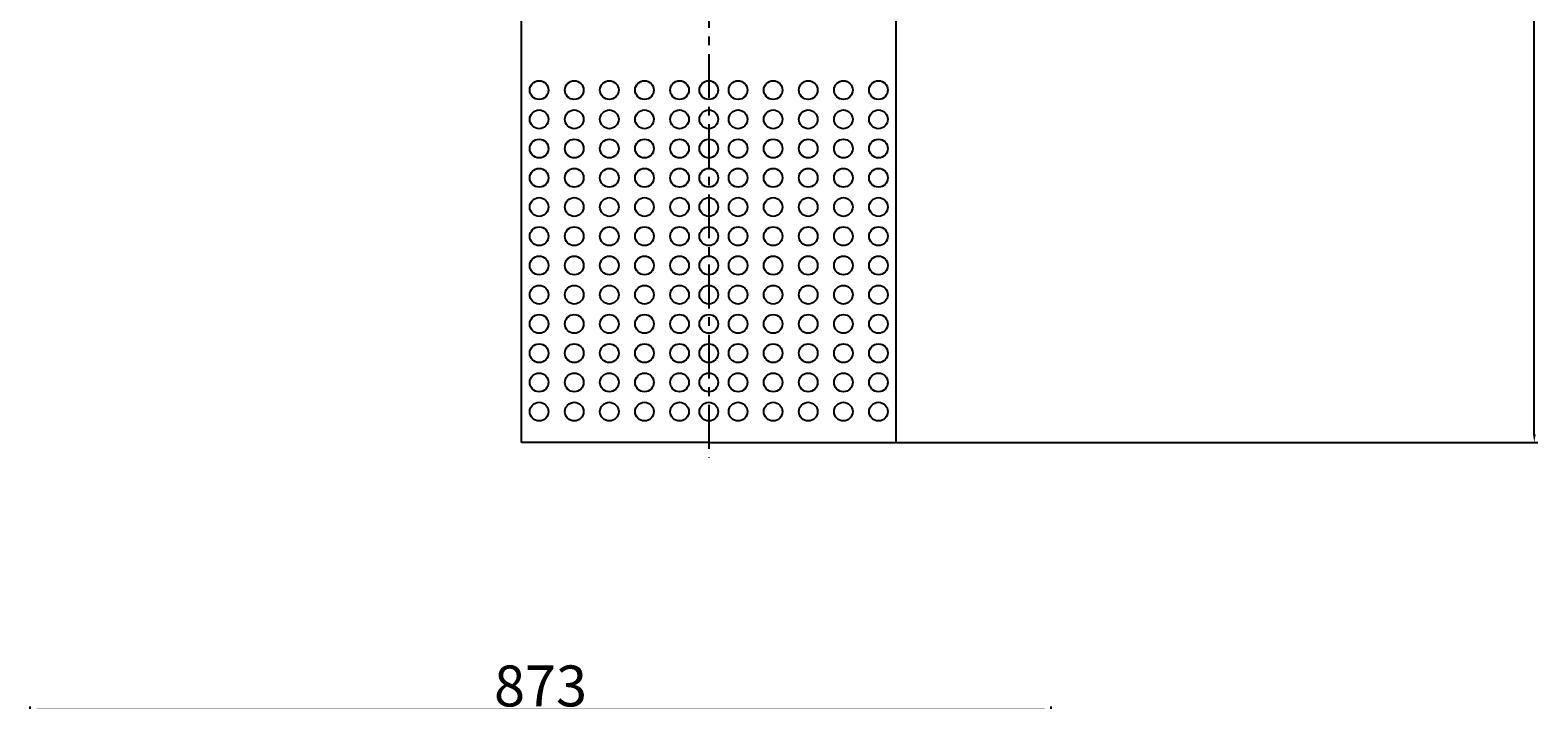
# Model space of a CAD drawing. Extents: x 14007 to 15576, y -5605 to -921.
# Drawn here: x 14288 to 15576, y -4534 to -3961 of the extents above; entities that cross this region are included whole.
import ezdxf

# ---------------------------------------------------------------- set-up
doc = ezdxf.new("R2010")
doc.units = 0
doc.header["$MEASUREMENT"] = 0
doc.linetypes.add('CENTER', pattern=[2, 1.25, -0.25, 0.25, -0.25])
doc.layers.get('DEFPOINTS').update_dxf_attribs({"linetype": 'CONTINUOUS'})
for name, color, linetype in [('1', 7, 'CONTINUOUS'), ('2', 1, 'CONTINUOUS'), ('5', 4, 'CENTER')]:
    doc.layers.add(name, color=color, linetype=linetype)
doc.styles.get("Standard").update_dxf_attribs({"font": 'txt.shx', "width": 0.65, "height": 7})
doc.styles.add('样式 4', font='txt.shx', dxfattribs={"width": 0.65, "height": 35})
doc.dimstyles.get("Standard").update_dxf_attribs({"dimscale": 2, "dimtxt": 3.5, "dimasz": 3.5, "dimexe": 1.5, "dimexo": 0, "dimgap": 1.5, "dimtad": 1, "dimdec": 0, "dimzin": 0, "dimdsep": 46, "dimtxsty": 'Standard', "dimcen": 0, "dimclrd": 256, "dimclre": 256, "dimclrt": 256, "dimadec": 0, "dimazin": 0, "dimtfac": 1, "dimtdec": 0, "dimtmove": 2, "dimatfit": 3, "dimfxl": 0, "dimtolj": 1, "dimtzin": 0, "dimarcsym": 0})

# ---------------------------------------------------------------- blocks, each defined once
blk = doc.blocks.new('*D3')
at = {"layer": '2', "lineweight": -2, "transparency": 16777216}
for p, q in [((15257.7, -2618.6), (15576.2, -2618.6)), ((15573.2, -4306.6), (15573.2, -2625.6)), ((15027.7, -4313.6), (15576.2, -4313.6))]:
    blk.add_line(p, q, dxfattribs=at)
at = {"layer": '2', "transparency": 16777216}
for points in [[(15572.1, -2625.6), (15574.4, -2625.6), (15573.2, -2618.6)], [(15572.1, -4306.6), (15574.4, -4306.6), (15573.2, -4313.6)]]:
    blk.add_solid(points, dxfattribs=at)
at = {"layer": 'DEFPOINTS', "color": 0, "transparency": 16777216}
for p in [(15257.7, -2618.6), (15573.2, -2618.6), (15027.7, -4313.6)]:
    blk.add_point(p, dxfattribs=at)
at = {"layer": '2', "transparency": 16777216, "insert": (15552.7, -3466.1), "char_height": 35, "attachment_point": 5, "rotation": 90, "style": '样式 4'}
blk.add_mtext('\\A1;1695', dxfattribs=at)
blk = doc.blocks.new('*D7')
at = {"layer": '2', "lineweight": -2, "transparency": 16777216}
for p, q in [((14287.7, -4717), (14287.7, -4539.2)), ((15153.2, -4542.2), (14294.7, -4542.2)), ((15160.2, -4717), (15160.2, -4539.2))]:
    blk.add_line(p, q, dxfattribs=at)
at = {"layer": '2', "transparency": 16777216}
for points in [[(14294.7, -4541), (14294.7, -4543.3), (14287.7, -4542.2)], [(15153.2, -4541), (15153.2, -4543.3), (15160.2, -4542.2)]]:
    blk.add_solid(points, dxfattribs=at)
at = {"layer": 'DEFPOINTS', "color": 0, "transparency": 16777216}
for p in [(14287.7, -4542.2), (14287.7, -4717), (15160.2, -4717)]:
    blk.add_point(p, dxfattribs=at)
at = {"layer": '2', "transparency": 16777216, "insert": (14723.9, -4521.7), "char_height": 35, "attachment_point": 5, "style": '样式 4'}
blk.add_mtext('\\A1;873', dxfattribs=at)

msp = doc.modelspace()

# ---------------------------------------------------------------- linework, layer by layer
at = {"layer": '1'}
for p, q in [((14707.7, -4313.6), (14707.7, -3913.6)), ((15027.7, -4313.6), (15027.7, -3913.6)), ((14867.7, -4313.6), (14707.7, -4313.6)), ((14867.7, -4313.6), (15027.7, -4313.6))]:
    msp.add_line(p, q, dxfattribs=at)
for centre in [(14722.7, -4012.1), (14752.7, -4012.1), (14782.7, -4012.1), (14812.7, -4012.1), (14842.7, -4012.1), (14867.7, -4012.1), (14892.7, -4012.1), (14922.7, -4012.1), (14952.7, -4012.1), (14982.7, -4012.1), (15012.7, -4012.1), (14722.7, -4037.1), (14752.7, -4037.1), (14782.7, -4037.1), (14812.7, -4037.1), (14842.7, -4037.1), (14867.7, -4037.1), (14892.7, -4037.1), (14922.7, -4037.1), (14952.7, -4037.1), (14982.7, -4037.1), (15012.7, -4037.1), (14722.7, -4062.1), (14752.7, -4062.1), (14782.7, -4062.1), (14812.7, -4062.1), (14842.7, -4062.1), (14867.7, -4062.1), (14892.7, -4062.1), (14922.7, -4062.1), (14952.7, -4062.1), (14982.7, -4062.1), (15012.7, -4062.1), (14722.7, -4087.1), (14752.7, -4087.1), (14782.7, -4087.1), (14812.7, -4087.1), (14842.7, -4087.1), (14867.7, -4087.1), (14892.7, -4087.1), (14922.7, -4087.1), (14952.7, -4087.1), (14982.7, -4087.1), (15012.7, -4087.1), (14722.7, -4112.1), (14752.7, -4112.1), (14782.7, -4112.1), (14812.7, -4112.1), (14842.7, -4112.1), (14867.7, -4112.1), (14892.7, -4112.1), (14922.7, -4112.1), (14952.7, -4112.1), (14982.7, -4112.1), (15012.7, -4112.1), (14722.7, -4137.1), (14752.7, -4137.1), (14782.7, -4137.1), (14812.7, -4137.1), (14842.7, -4137.1), (14867.7, -4137.1), (14892.7, -4137.1), (14922.7, -4137.1), (14952.7, -4137.1), (14982.7, -4137.1), (15012.7, -4137.1), (14722.7, -4162.1), (14752.7, -4162.1), (14782.7, -4162.1), (14812.7, -4162.1), (14842.7, -4162.1), (14867.7, -4162.1), (14892.7, -4162.1), (14922.7, -4162.1), (14952.7, -4162.1), (14982.7, -4162.1), (15012.7, -4162.1), (14722.7, -4187.1), (14752.7, -4187.1), (14782.7, -4187.1), (14812.7, -4187.1), (14842.7, -4187.1), (14867.7, -4187.1), (14892.7, -4187.1), (14922.7, -4187.1), (14952.7, -4187.1), (14982.7, -4187.1), (15012.7, -4187.1), (14722.7, -4212.1), (14752.7, -4212.1), (14782.7, -4212.1), (14812.7, -4212.1), (14842.7, -4212.1), (14867.7, -4212.1), (14892.7, -4212.1), (14922.7, -4212.1), (14952.7, -4212.1), (14982.7, -4212.1), (15012.7, -4212.1), (14722.7, -4237.1), (14752.7, -4237.1), (14782.7, -4237.1), (14812.7, -4237.1), (14842.7, -4237.1), (14867.7, -4237.1), (14892.7, -4237.1), (14922.7, -4237.1), (14952.7, -4237.1), (14982.7, -4237.1), (15012.7, -4237.1), (14722.7, -4262.1), (14752.7, -4262.1), (14782.7, -4262.1), (14812.7, -4262.1), (14842.7, -4262.1), (14867.7, -4262.1), (14892.7, -4262.1), (14922.7, -4262.1), (14952.7, -4262.1), (14982.7, -4262.1), (15012.7, -4262.1), (14722.7, -4287.1), (14752.7, -4287.1), (14782.7, -4287.1), (14812.7, -4287.1), (14842.7, -4287.1), (14867.7, -4287.1), (14892.7, -4287.1), (14922.7, -4287.1), (14952.7, -4287.1), (14982.7, -4287.1), (15012.7, -4287.1)]:
    msp.add_circle(centre, 8, dxfattribs=at)
at = {"layer": '5', "ltscale": 30}
msp.add_line((14867.7, -921.3), (14867.7, -4326.5), dxfattribs=at)

# ---------------------------------------------------------------- dimensions: what is measured, and where the dimension line sits
at = {"layer": '2'}
dim = msp.add_linear_dim(base=(15573.2, -2618.6), p1=(15027.7, -4313.6), p2=(15257.7, -2618.6), angle=90, dimstyle='Standard', override={"dimtxsty": '样式 4'}, dxfattribs=at)
dim.commit()
dim.dimension.update_dxf_attribs({"geometry": '*D3', "text_midpoint": (15552.7, -3466.1)})
dim = msp.add_linear_dim(base=(14287.6809253, -4542.1695942), p1=(15160.1809253, -4717.0389326), p2=(14287.6809253, -4717.0389326), dimstyle='Standard', override={"dimtxsty": '样式 4'}, dxfattribs=at)
dim.commit()
dim.dimension.update_dxf_attribs({"geometry": '*D7', "text_midpoint": (14723.9309253, -4521.6695942)})

doc.saveas('drawing.dxf')
